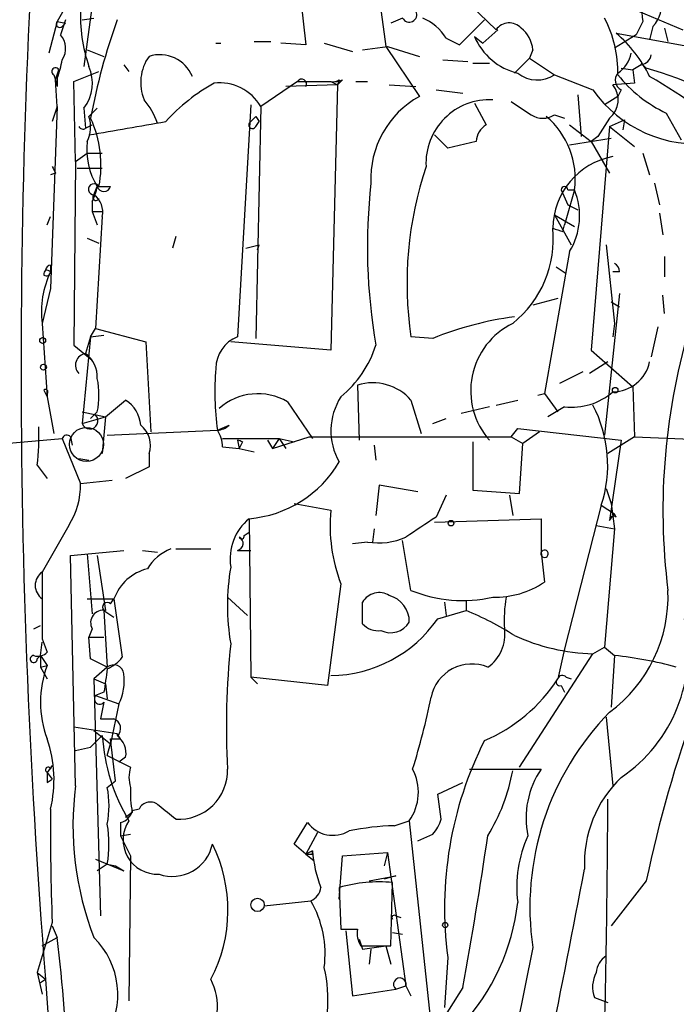
# Model space of a CAD drawing. Extents: x -24699 to 24365, y -119179 to 25643.
# Drawn here: x 575 to 608, y 25186 to 25236 of the extents above; entities that cross this region are included whole.
import ezdxf

# ---------------------------------------------------------------- set-up
doc = ezdxf.new("R2010")
doc.units = 0
doc.header["$MEASUREMENT"] = 0
doc.layers.add('MAIN', color=5, linetype='CONTINUOUS')

msp = doc.modelspace()

# ---------------------------------------------------------------- linework, layer by layer
at = {"layer": 'MAIN'}
for p, q in [((579.4587, 25241.49), (578.4427, 25233.9547)), ((589.28, 25238.7807), (589.7033, 25235.0553)), ((593.344, 25238.0187), (593.7673, 25234.9707)), ((597.2387, 25237.8493), (599.3553, 25235.8173)), ((605.6207, 25237.172), (608.838, 25235.8173)), ((577.4267, 25236.8333), (577.088, 25236.2407)), ((577.088, 25236.2407), (576.6647, 25234.632)), ((577.088, 25236.2407), (577.5113, 25236.156)), ((577.5113, 25236.3253), (577.2573, 25235.5633)), ((577.342, 25235.9867), (577.5113, 25236.156)), ((578.358, 25236.3253), (578.9507, 25236.41)), ((594.614, 25236.41), (594.0213, 25236.156)), ((597.4927, 25235.0553), (598.7627, 25236.3253)), ((606.806, 25236.2407), (606.4673, 25235.5633)), ((607.314, 25235.9867), (607.1447, 25235.3093)), ((598.2547, 25235.4787), (598.678, 25235.14)), ((599.44, 25235.8173), (598.678, 25235.14)), ((606.4673, 25235.5633), (605.3667, 25234.886)), ((605.4513, 25235.648), (611.9707, 25234.4627)), ((607.9067, 25235.902), (608.076, 25235.2247)), ((585.1313, 25235.14), (585.3853, 25235.14)), ((587.0787, 25235.2247), (587.9253, 25235.2247)), ((589.7033, 25235.0553), (588.4333, 25235.14)), ((590.6347, 25235.14), (592.074, 25234.7167)), ((592.582, 25234.8013), (593.852, 25234.9707)), ((593.7673, 25234.9707), (595.4607, 25232.4307)), ((593.852, 25234.9707), (595.4607, 25234.4627)), ((596.8153, 25235.394), (597.4927, 25235.0553)), ((578.612, 25234.8013), (579.4587, 25234.4627)), ((601.218, 25234.8013), (601.0487, 25234.378)), ((580.4747, 25234.0393), (580.7287, 25233.7007)), ((596.646, 25234.2933), (597.916, 25234.2087)), ((598.17, 25234.124), (599.0167, 25234.124)), ((601.0487, 25234.378), (600.2867, 25233.616)), ((601.0487, 25234.378), (602.3187, 25233.5313)), ((606.7213, 25234.0393), (606.298, 25233.7853)), ((606.7213, 25234.124), (606.9753, 25233.87)), ((576.9187, 25233.5313), (577.0033, 25233.2773)), ((577.0033, 25233.2773), (577.1727, 25233.7853)), ((577.9347, 25233.1927), (579.2047, 25233.7007)), ((602.3187, 25233.5313), (604.266, 25232.7693)), ((605.7053, 25233.87), (606.298, 25233.7853)), ((606.298, 25233.7853), (606.3827, 25233.108)), ((577.0033, 25233.2773), (577.088, 25232.9387)), ((577.0033, 25233.2773), (577.088, 25232.9387)), ((577.088, 25231.9227), (577.0033, 25233.2773)), ((577.088, 25233.362), (577.088, 25232.9387)), ((578.0193, 25229.1287), (577.9347, 25233.1927)), ((589.28, 25233.1927), (587.4173, 25231.9227)), ((591.312, 25233.0233), (588.6873, 25232.9387)), ((589.28, 25233.1927), (590.9733, 25233.1927)), ((590.9733, 25233.1927), (591.312, 25233.0233)), ((591.312, 25233.0233), (590.9733, 25219.5613)), ((591.566, 25233.2773), (591.312, 25233.0233)), ((591.3967, 25233.2773), (591.312, 25233.0233)), ((592.2433, 25233.1927), (592.836, 25233.1927)), ((593.9367, 25233.0233), (595.2913, 25232.9387)), ((606.3827, 25233.108), (605.282, 25233.0233)), ((596.3073, 25232.7693), (597.662, 25232.6)), ((603.504, 25232.5153), (603.6733, 25230.3987)), ((605.536, 25232.4307), (604.8587, 25232.0073)), ((605.7053, 25232.7693), (605.536, 25232.4307)), ((577.088, 25231.9227), (576.7493, 25222.694)), ((577.088, 25231.9227), (576.834, 25231.1607)), ((586.9093, 25232.0073), (586.232, 25220.2387)), ((587.4173, 25231.9227), (587.1633, 25220.154)), ((598.2547, 25232.092), (598.8473, 25230.9913)), ((578.4427, 25231.838), (578.5273, 25230.822)), ((578.6967, 25231.4147), (579.12, 25231.838)), ((602.3187, 25231.4993), (602.8267, 25231.33)), ((607.9913, 25231.584), (608.7533, 25230.2293)), ((578.5273, 25230.822), (578.866, 25230.9913)), ((587.1633, 25231.4147), (587.3327, 25231.1607)), ((587.1633, 25230.9067), (587.3327, 25231.1607)), ((603.0807, 25230.9913), (604.1813, 25230.1447)), ((605.1127, 25231.33), (604.52, 25230.3987)), ((605.1127, 25230.9067), (605.8747, 25231.2453)), ((605.8747, 25231.2453), (605.79, 25230.7373)), ((596.9, 25229.806), (596.2227, 25230.4833)), ((605.1127, 25230.9067), (604.1813, 25219.5613)), ((605.1127, 25230.9067), (606.3827, 25229.8907)), ((598.3393, 25230.1447), (596.9, 25229.806)), ((603.0807, 25229.9753), (605.1973, 25230.314)), ((604.52, 25230.3987), (604.1813, 25230.1447)), ((604.1813, 25230.1447), (605.1127, 25228.536)), ((578.0193, 25229.1287), (578.612, 25229.552)), ((578.612, 25229.552), (579.374, 25229.552)), ((606.806, 25229.552), (607.1447, 25228.4513)), ((578.0193, 25229.1287), (577.9347, 25219.8153)), ((577.0033, 25228.536), (576.7493, 25228.4513)), ((578.104, 25228.79), (579.374, 25228.79)), ((578.6967, 25228.79), (579.374, 25228.79)), ((607.3987, 25228.028), (607.6527, 25226.9273)), ((578.9507, 25227.4353), (579.12, 25227.8587)), ((579.12, 25227.8587), (579.7973, 25227.8587)), ((602.6573, 25227.6893), (602.996, 25226.9273)), ((603.3347, 25227.6893), (602.8267, 25225.9113)), ((602.996, 25227.6893), (603.3347, 25227.6893)), ((578.866, 25227.0967), (578.866, 25226.5887)), ((602.996, 25226.9273), (603.504, 25226.6733)), ((602.996, 25226.9273), (603.504, 25226.6733)), ((578.866, 25226.5887), (579.374, 25226.5887)), ((578.866, 25226.5887), (579.12, 25225.9113)), ((607.6527, 25226.504), (607.822, 25225.4033)), ((576.58, 25225.9113), (576.7493, 25226.3347)), ((579.374, 25226.3347), (579.0353, 25220.662)), ((602.3187, 25226.4193), (603.3347, 25225.8267)), ((602.3187, 25226.4193), (603.1653, 25224.8953)), ((602.742, 25225.5727), (602.8267, 25225.9113)), ((578.612, 25225.234), (579.2047, 25224.98)), ((583.0993, 25225.3187), (582.93, 25224.726)), ((586.6553, 25224.726), (587.3327, 25224.8953)), ((587.248, 25224.6413), (587.3327, 25224.8953)), ((603.0807, 25224.5567), (601.8107, 25217.36)), ((604.9433, 25224.8953), (605.3667, 25220.916)), ((607.9067, 25224.3027), (607.9067, 25223.2867)), ((576.7493, 25223.8793), (576.7493, 25223.5407)), ((602.4033, 25223.7947), (602.9113, 25223.456)), ((605.6207, 25223.5407), (605.282, 25223.5407)), ((576.7493, 25222.694), (576.326, 25220.916)), ((605.6207, 25222.44), (604.8587, 25215.2433)), ((602.488, 25222.186), (601.218, 25221.8473)), ((605.1973, 25222.0167), (605.6207, 25221.7627)), ((607.9067, 25221.424), (607.822, 25222.3553)), ((576.326, 25220.916), (576.58, 25217.1907)), ((578.7813, 25220.2387), (579.0353, 25220.662)), ((579.0353, 25220.662), (581.5753, 25219.9847)), ((605.3667, 25220.916), (605.282, 25220.2387)), ((607.568, 25220.7467), (607.2293, 25219.2227)), ((578.7813, 25220.2387), (578.358, 25215.836)), ((578.7813, 25220.2387), (578.5273, 25219.392)), ((578.7813, 25220.2387), (579.4587, 25220.3233)), ((581.5753, 25219.9847), (581.8293, 25215.4127)), ((590.9733, 25219.5613), (585.8933, 25219.9847)), ((596.138, 25220.154), (595.0373, 25220.2387)), ((577.9347, 25219.8153), (578.866, 25219.0533)), ((604.1813, 25219.5613), (606.298, 25217.6987)), ((605.028, 25218.9687), (604.0967, 25218.376)), ((603.758, 25218.4607), (602.5727, 25217.868)), ((576.4107, 25217.5293), (576.58, 25217.1907)), ((592.328, 25217.7833), (592.4127, 25214.9893)), ((606.298, 25217.6987), (606.3827, 25215.1587)), ((576.58, 25217.36), (576.58, 25217.1907)), ((576.58, 25217.1907), (576.9187, 25215.328)), ((579.5433, 25216.1747), (580.5593, 25217.0213)), ((588.772, 25216.9367), (590.042, 25215.074)), ((595.0373, 25217.0213), (595.5453, 25215.328)), ((599.3553, 25216.7673), (600.456, 25217.0213)), ((601.472, 25217.2753), (601.8107, 25217.36)), ((601.8107, 25217.36), (602.488, 25216.4287)), ((599.0167, 25216.6827), (597.5773, 25216.344)), ((602.8267, 25216.6827), (601.98, 25216.1747)), ((578.358, 25216.4287), (579.5433, 25216.1747)), ((578.358, 25215.836), (579.5433, 25216.1747)), ((579.12, 25216.4287), (578.7813, 25216.09)), ((579.5433, 25216.1747), (579.374, 25214.312)), ((596.138, 25215.836), (596.8153, 25216.09)), ((579.628, 25215.2433), (585.216, 25215.4973)), ((585.216, 25215.4973), (585.8087, 25215.7513)), ((600.1173, 25215.1587), (600.456, 25215.582)), ((600.456, 25215.582), (605.7053, 25214.9893)), ((571.3307, 25214.566), (577.342, 25215.074)), ((577.342, 25215.074), (578.2733, 25212.788)), ((577.7653, 25215.1587), (577.85, 25214.7353)), ((585.47, 25215.074), (588.3487, 25215.074)), ((586.232, 25214.9893), (586.3167, 25214.566)), ((587.756, 25214.9893), (588.01, 25214.566)), ((588.01, 25214.566), (589.8727, 25215.1587)), ((588.3487, 25215.074), (588.01, 25214.566)), ((588.3487, 25215.074), (588.6873, 25214.566)), ((588.3487, 25215.074), (589.1107, 25214.9047)), ((589.8727, 25215.1587), (600.1173, 25215.1587)), ((600.1173, 25215.1587), (600.71, 25214.82)), ((601.5567, 25215.4127), (600.71, 25214.82)), ((606.3827, 25215.1587), (605.028, 25214.312)), ((605.7053, 25214.9893), (605.1127, 25210.9253)), ((606.3827, 25215.1587), (610.7853, 25214.9893)), ((585.47, 25214.6507), (586.3167, 25214.566)), ((586.486, 25214.9047), (586.3167, 25214.566)), ((586.3167, 25214.566), (587.0787, 25214.3967)), ((593.1747, 25214.7353), (593.2593, 25213.9733)), ((598.17, 25214.9047), (598.17, 25212.4493)), ((600.5407, 25212.28), (600.71, 25214.82)), ((578.1887, 25214.058), (578.6967, 25213.9733)), ((581.7447, 25214.312), (581.7447, 25213.6347)), ((576.072, 25213.7193), (576.58, 25213.042)), ((581.7447, 25213.6347), (580.5593, 25213.042)), ((578.2733, 25212.788), (579.882, 25212.9573)), ((593.4287, 25212.7033), (593.2593, 25211.1793)), ((595.376, 25212.3647), (593.4287, 25212.7033)), ((598.17, 25212.4493), (600.5407, 25212.28)), ((604.9433, 25212.534), (605.1973, 25211.772)), ((596.8153, 25212.1953), (596.3073, 25211.0947)), ((600.0327, 25212.1953), (600.202, 25211.1793)), ((589.1107, 25211.772), (590.9733, 25211.4333)), ((604.6893, 25211.6873), (602.8267, 25204.406)), ((604.6893, 25211.6873), (605.3667, 25211.264)), ((605.1973, 25211.772), (605.3667, 25210.502)), ((586.8247, 25211.01), (586.9093, 25202.9667)), ((596.2227, 25210.8407), (601.6413, 25211.01)), ((601.6413, 25211.01), (601.6413, 25209.3167)), ((605.1127, 25210.9253), (605.3667, 25211.264)), ((605.4513, 25211.0947), (605.3667, 25211.264)), ((577.6807, 25210.6713), (576.326, 25208.3007)), ((593.1747, 25210.502), (593.09, 25209.8247)), ((604.4353, 25210.6713), (605.3667, 25210.502)), ((605.3667, 25210.502), (604.8587, 25204.4907)), ((586.5707, 25210.1633), (586.8247, 25210.3327)), ((583.0993, 25209.486), (584.8773, 25209.486)), ((592.836, 25209.8247), (592.074, 25209.74)), ((595.0373, 25207.3693), (594.614, 25209.9093)), ((577.7653, 25209.1473), (580.4747, 25209.4013)), ((578.0193, 25197.4633), (577.7653, 25209.1473)), ((578.612, 25209.232), (578.866, 25206.184)), ((579.12, 25209.1473), (579.5433, 25206.3533)), ((581.406, 25209.4013), (582.168, 25209.3167)), ((586.232, 25209.4013), (586.9093, 25209.4013)), ((601.6413, 25209.3167), (601.726, 25209.4013)), ((601.6413, 25209.3167), (601.8107, 25207.7927)), ((576.326, 25208.3007), (576.326, 25207.962)), ((576.326, 25207.962), (576.326, 25206.946)), ((591.4813, 25207.708), (590.804, 25202.5433)), ((578.612, 25206.946), (579.9667, 25206.946)), ((579.7973, 25206.692), (579.9667, 25206.946)), ((579.9667, 25206.946), (580.39, 25203.9827)), ((585.724, 25207.0307), (586.74, 25206.0993)), ((592.582, 25205.676), (592.582, 25206.7767)), ((596.7307, 25206.7767), (596.8153, 25206.0993)), ((597.8313, 25206.8613), (597.8313, 25206.3533)), ((579.4587, 25206.3533), (579.9667, 25206.0147)), ((579.4587, 25206.3533), (579.628, 25203.4747)), ((596.392, 25205.93), (597.8313, 25206.3533)), ((575.9027, 25205.422), (576.2413, 25205.5913)), ((578.866, 25205.422), (578.6967, 25204.9987)), ((578.6967, 25204.9987), (579.4587, 25204.9987)), ((578.7813, 25203.898), (578.6967, 25204.9987)), ((576.2413, 25204.0673), (576.326, 25204.7447)), ((576.326, 25204.914), (576.58, 25204.2367)), ((604.266, 25204.152), (604.8587, 25204.4907)), ((604.8587, 25204.4907), (605.3667, 25204.0673)), ((576.072, 25203.898), (576.2413, 25204.0673)), ((576.2413, 25204.0673), (576.58, 25203.5593)), ((576.2413, 25204.0673), (576.2413, 25203.4747)), ((600.5407, 25198.3947), (604.266, 25204.152)), ((602.8267, 25204.406), (602.488, 25202.882)), ((605.3667, 25204.0673), (605.1973, 25201.4427)), ((576.2413, 25203.4747), (576.58, 25203.5593)), ((576.2413, 25203.4747), (576.58, 25203.5593)), ((576.2413, 25203.4747), (576.58, 25202.882)), ((579.628, 25203.4747), (578.7813, 25203.898)), ((579.628, 25203.4747), (578.9507, 25202.882)), ((586.9093, 25202.9667), (587.248, 25202.628)), ((590.804, 25202.5433), (586.9093, 25202.9667)), ((602.9113, 25202.9667), (603.1653, 25202.882)), ((578.9507, 25202.882), (579.5433, 25202.628)), ((578.9507, 25202.882), (579.2893, 25190.8593)), ((579.5433, 25202.628), (579.628, 25201.866)), ((602.6573, 25202.5433), (602.8267, 25202.2047)), ((579.4587, 25202.2047), (579.0353, 25202.0353)), ((579.0353, 25202.0353), (580.2207, 25201.612)), ((579.4587, 25201.6967), (579.2893, 25200.85)), ((580.2207, 25201.612), (579.7973, 25199.58)), ((579.2893, 25200.85), (579.9667, 25200.85)), ((604.9433, 25200.9347), (605.282, 25197.4633)), ((580.136, 25200.088), (577.9347, 25200.4267)), ((579.374, 25200.0033), (578.7813, 25199.4107)), ((578.9507, 25200.2573), (579.7973, 25199.58)), ((580.3053, 25199.834), (580.136, 25200.088)), ((579.628, 25198.9873), (579.7973, 25199.58)), ((580.0513, 25197.7173), (579.7973, 25199.834)), ((578.0193, 25199.2413), (578.7813, 25199.4107)), ((579.628, 25198.9873), (580.8133, 25198.3947)), ((576.834, 25198.4793), (576.58, 25198.1407)), ((576.7493, 25198.31), (576.834, 25198.4793)), ((580.5593, 25198.9027), (580.2207, 25198.6487)), ((576.58, 25198.1407), (576.834, 25197.802)), ((598.0007, 25198.31), (601.6413, 25198.31)), ((576.58, 25197.6327), (576.834, 25197.802)), ((579.628, 25197.3787), (580.0513, 25197.7173)), ((596.392, 25197.04), (597.662, 25197.6327)), ((596.5613, 25195.77), (596.392, 25197.04)), ((580.898, 25196.1087), (580.5593, 25195.8547)), ((581.2367, 25196.278), (580.898, 25196.1933)), ((580.3053, 25195.6007), (580.3053, 25194.9233)), ((589.1107, 25194.5), (589.788, 25195.6007)), ((594.1907, 25195.4313), (594.9527, 25195.6853)), ((594.9527, 25195.6853), (596.2227, 25183.7473)), ((580.3053, 25194.9233), (580.8133, 25195.008)), ((590.296, 25195.0927), (589.7033, 25193.992)), ((595.376, 25194.6693), (596.138, 25195.008)), ((580.3053, 25194.9233), (580.8133, 25193.9073)), ((589.7033, 25193.992), (589.1107, 25194.5)), ((590.042, 25194.1613), (589.7033, 25193.992)), ((589.7033, 25193.992), (590.1267, 25193.6533)), ((590.042, 25193.992), (590.042, 25194.1613)), ((591.566, 25193.9073), (593.852, 25194.0767)), ((593.852, 25194.0767), (593.6827, 25193.3993)), ((593.852, 25194.0767), (594.7833, 25187.3033)), ((579.0353, 25193.738), (580.4747, 25193.1453)), ((579.628, 25193.484), (579.12, 25193.1453)), ((579.628, 25193.484), (580.0513, 25193.3993)), ((580.8133, 25193.9073), (580.7287, 25186.5413)), ((591.3967, 25191.706), (591.566, 25193.9073)), ((580.0513, 25193.3993), (580.4747, 25193.1453)), ((592.9207, 25192.6373), (594.2753, 25192.8913)), ((594.2753, 25192.8913), (593.6827, 25192.722)), ((594.0213, 25189.3353), (594.106, 25192.5527)), ((606.9753, 25192.6373), (605.1973, 25190.3513)), ((591.3967, 25192.2987), (591.4813, 25190.182)), ((587.5867, 25191.3673), (589.9573, 25191.6213)), ((576.834, 25190.5207), (576.072, 25187.9807)), ((594.2753, 25190.8593), (594.5293, 25190.7747)), ((576.834, 25190.3513), (577.088, 25189.7587)), ((591.7353, 25190.0973), (592.074, 25186.7953)), ((594.106, 25190.0127), (594.614, 25189.928)), ((576.326, 25189.3353), (577.088, 25189.7587)), ((592.4127, 25189.674), (592.582, 25189.166)), ((592.4973, 25189.3353), (594.0213, 25189.3353)), ((592.582, 25189.166), (593.7673, 25189.3353)), ((593.0053, 25189.166), (592.9207, 25188.404)), ((593.7673, 25189.3353), (594.0213, 25188.404)), ((601.218, 25189.2507), (600.0327, 25183.4087)), ((596.9, 25188.7427), (596.7307, 25186.2027)), ((576.072, 25187.9807), (576.4953, 25187.642)), ((576.072, 25187.9807), (576.326, 25186.88)), ((576.2413, 25187.4727), (576.4953, 25187.642)), ((576.4953, 25187.642), (576.834, 25182.7313)), ((592.074, 25186.7953), (594.2753, 25187.134)), ((594.2753, 25187.134), (594.7833, 25187.3033)), ((594.7833, 25187.3033), (595.0373, 25186.7953)), ((597.662, 25187.2187), (596.4767, 25185.356)), ((604.3507, 25186.7107), (605.028, 25186.4567))]:
    msp.add_line(p, q, dxfattribs=at)
for centre, radius in [((576.3471, 25220.0482), 0.1496), ((576.3895, 25218.6935), 0.1496), ((605.3948, 25217.5294), 0.1411), ((597.0693, 25210.7843), 0.1411), ((587.2522, 25191.4161), 0.3379), ((596.7729, 25190.3937), 0.1338)]:
    msp.add_circle(centre, radius, dxfattribs=at)
at = {"layer": 'MAIN', "color": 5}
msp.add_circle((578.5696, 25214.7777), 0.8616, dxfattribs=at)
at = {"layer": 'MAIN'}
for centre, radius, start, end in [((842.367, 25223.796), 270.0766, 170.509075, 181.850663), ((963.2301, 25218.6881), 387.979, 174.963234, 184.589719), ((608.8805, 25236.7063), 2.1261, 144.72892, 192.64982), ((606.0869, 25237.1295), 1.6768, 317.03722, 10.18474), ((586.0892, 25236.5228), 7.8259, 177.10538, 199.15685), ((594.9527, 25236.5794), 0.3786, 206.57182, 26.56505), ((577.215, 25236.1137), 0.1796, 135, 315), ((609.4697, 25225.6888), 31.2026, 160.06918, 169.58406), ((594.6019, 25234.0112), 2.6098, 31.99468, 66.80054), ((600.0255, 25235.3325), 0.8272, 43.51563, 144.1193), ((599.5148, 25233.6337), 6.0221, 359.02569, 27.45309), ((576.4643, 25234.8726), 1.0516, 326.57437, 41.05574), ((601.1746, 25236.6973), 3.164, 202.65288, 256.8725), ((599.6773, 25234.6816), 1.5453, 4.4425, 52.16014), ((600.689, 25230.2325), 7.2116, 26.46805, 48.67214), ((583.6314, 25233.1297), 2.3101, 144.75785, 202.08051), ((582.2895, 25232.7504), 1.7969, 22.79916, 107.64943), ((604.6047, 25234.9706), 1.6439, 304.50888, 348.11314), ((606.6365, 25234.6321), 0.5988, 278.14093, 351.85907), ((571.1645, 25235.4778), 6.29, 340.34391, 349.14561), ((576.7727, 25233.112), 2.1005, 322.66092, 23.65312), ((577.0034, 25233.7006), 0.1893, 26.57859, 243.42141), ((601.4446, 25234.8321), 1.5672, 230.89142, 303.89996), ((605.9382, 25233.2561), 0.5397, 138.17692, 244.43212), ((610.9846, 25237.8797), 6.9711, 218.59255, 244.57118), ((600.4409, 25211.7386), 23.0759, 57.31602, 73.55052), ((592.461, 25208.0009), 29.3786, 48.1672, 60.01257), ((589.8395, 25224.5429), 9.8149, 119.2302, 137.60309), ((585.3149, 25230.6811), 2.4417, 30.56453, 96.30624), ((589.4916, 25233.0657), 0.245, 329.04025, 149.02822), ((591.1428, 25234.1239), 0.9465, 259.68378, 296.55964), ((591.1004, 25233.6582), 0.4825, 254.72822, 307.87915), ((604.3276, 25232.2636), 1.2198, 310.06176, 38.5197), ((597.7491, 25228.2684), 4.7499, 118.80165, 182.90108), ((609.5909, 25236.5377), 6.5234, 215.28682, 276.7885), ((579.1204, 25230.1207), 3.1938, 17.40411, 42.08495), ((599.025, 25229.0356), 3.2297, 87.14264, 182.85558), ((769.9521, 25485.8032), 305.238, 236.192722, 236.421937), ((601.726, 25232.4307), 1.104, 237.52921, 302.47079), ((577.0816, 25230.8846), 1.6999, 334.1977, 18.17061), ((411.2955, 26204.4634), 988.2613, 279.7523319, 279.9815167), ((573.5933, 25228.9357), 5.7138, 349.1353, 24.77367), ((586.994, 25230.9913), 0.1893, 153.42141, 333.44849), ((502.3065, 25315.9078), 119.7487, 314.893901, 315.12305), ((599.4399, 25230.06), 1.1039, 122.4692, 175.5993), ((599.2376, 25228.247), 4.1349, 352.2485, 50.00335), ((578.3898, 25230.9913), 0.2181, 202.81582, 309.08239), ((582.1202, 25229.7249), 3.5332, 173.17629, 211.88265), ((605.9749, 25225.7064), 3.7411, 100.67375, 179.45477), ((661.5636, 25271.0153), 94.6305, 206.443636, 206.6729), ((613.4212, 25222.9682), 18.5854, 161.4699, 188.44514), ((578.9567, 25227.7196), 0.2843, 29.2875, 268.79098), ((621.584, 25224.8016), 28.7602, 173.55885, 189.98409), ((576.2058, 25228.4068), 2.9653, 333.78059, 349.3483), ((579.0519, 25227.312), 0.1595, 129.37786, 343.24573), ((578.3371, 25226.5676), 1.0627, 347.34079, 54.7337), ((579.4587, 25227.9575), 0.3527, 196.26215, 343.7333), ((602.8267, 25227.6893), 0.1694, 0, 180), ((600.1315, 25226.3724), 3.4633, 328.38112, 22.34855), ((596.7793, 25225.1979), 5.4817, 308.63679, 5.69634), ((644.8105, 25352.6497), 133.8593, 251.453817, 251.683013), ((605.0698, 25223.498), 0.5525, 4.43211, 57.49779), ((581.0007, 25221.5086), 4.7121, 154.45296, 187.22471), ((576.7068, 25223.4138), 0.2991, 135, 188.16803), ((576.5377, 25223.5406), 0.2116, 233.12469, 0.02708), ((576.7915, 25223.583), 0.2992, 98.10574, 171.87261), ((576.4112, 25222.9493), 0.6812, 60.24364, 82.90837), ((602.6151, 25204.1098), 17.3023, 97.73386, 111.9841), ((640.3142, 25211.4333), 32.4933, 162.87593, 187.1849), ((601.8672, 25217.5011), 3.7993, 115.99515, 221.38582), ((586.8881, 25218.6089), 1.7569, 111.92798, 179.31188), ((587.8385, 25221.573), 5.6986, 309.73515, 342.03466), ((578.6119, 25218.7994), 0.5986, 98.12469, 225.01354), ((577.5919, 25218.1822), 1.5292, 357.74398, 52.28932), ((605.2634, 25219.3677), 1.9231, 270.55417, 348.02572), ((599.3039, 25217.4457), 14.222, 175.22331, 187.87423), ((574.9308, 25217.2754), 4.2739, 348.5736, 11.42509), ((576.4953, 25217.4446), 0.1197, 315.03384, 134.96616), ((593.1043, 25215.346), 2.5579, 40.91495, 107.6671), ((603.1801, 25219.8807), 3.2175, 263.69403, 310.78923), ((579.6705, 25215.6244), 1.6557, 4.39579, 57.53279), ((587.2681, 25214.3926), 2.9554, 59.41129, 131.73561), ((594.1266, 25215.4708), 3.1553, 146.96921, 210.09422), ((598.5161, 25213.7305), 6.5026, 341.68654, 27.8407), ((578.7454, 25215.9696), 0.4098, 199.02743, 44.98023), ((561.5219, 25215.3277), 14.6387, 353.69201, 1.32696), ((580.5254, 25214.7352), 1.2907, 340.85891, 51.92879), ((585.1564, 25216.4548), 0.9594, 273.56181, 312.83733), ((583.9573, 25214.6582), 1.5128, 359.71593, 33.68902), ((577.5748, 25215.0106), 0.2413, 37.86249, 164.76571), ((586.0199, 25213.9289), 1.0814, 64.46809, 78.68903), ((586.3264, 25216.8714), 5.8826, 274.85925, 329.53302), ((574.3609, 25212.742), 3.9127, 328.04646, 0.67362), ((588.4717, 25208.9809), 2.6134, 129.06589, 189.38591), ((599.0944, 25210.6434), 8.1594, 174.44459, 201.08525), ((849.5528, 24829.5755), 457.9194, 123.575483, 123.804659), ((605.3243, 25210.9254), 0.2116, 53.12469, 180.02708), ((586.1613, 25209.7541), 0.3599, 281.33179, 64.41755), ((586.4437, 25210.121), 0.1339, 198.42141, 18.42141), ((593.3863, 25213.1972), 3.4171, 260.73257, 294.13103), ((583.8743, 25207.0861), 2.6112, 113.2081, 147.99531), ((601.8106, 25209.2319), 0.1894, 153.39435, 116.53799), ((582.2535, 25206.1079), 2.4355, 104.10414, 159.87238), ((597.0082, 25206.6073), 11.2842, 170.06229, 189.93721), ((576.7917, 25207.6233), 0.822, 124.50781, 235.48825), ((599.3182, 25211.4767), 4.448, 268.29684, 304.08127), ((1084.3256, 25205.93), 508.0006, 179.885409, 180.114592), ((593.4257, 25206.2806), 0.9787, 58.5252, 149.54425), ((593.5663, 25205.7792), 1.3865, 359.2355, 74.50531), ((597.6519, 25213.8198), 6.9603, 247.93567, 282.73301), ((607.0681, 25205.8452), 7.3017, 170.6561, 183.32269), ((600.7726, 25207.0702), 7.3095, 306.42451, 2.34515), ((579.628, 25206.5226), 0.2394, 45.01692, 225), ((579.4139, 25205.7355), 0.6312, 78.17025, 209.77753), ((591.3824, 25190.8765), 16.7666, 57.92203, 67.3794), ((590.9001, 25209.7283), 6.6774, 270.62811, 325.33155), ((593.3566, 25206.3562), 1.0309, 221.28736, 278.7432), ((594.0044, 25206.326), 1.104, 243.58582, 329.20001), ((601.3828, 25204.2809), 7.7181, 304.05882, 12.33725), ((597.7772, 25205.1346), 2.022, 304.82651, 8.17138), ((604.5874, 25214.4924), 10.3454, 245.43587, 268.21971), ((625.5109, 25200.4265), 39.8432, 173.90057, 183.04503), ((575.8942, 25203.8895), 0.178, 87.26297, 2.73703), ((576.1143, 25204.6602), 0.6295, 250.35903, 317.71713), ((578.8246, 25205.2091), 1.9886, 293.82851, 321.92336), ((603.336, 25184.7568), 19.417, 74.57857, 83.99682), ((581.523, 25201.6966), 5.2823, 159.35179, 200.6472), ((579.9567, 25203.0687), 0.5224, 7.40256, 128.99384), ((598.1204, 25201.5269), 2.1101, 67.37972, 168.41369), ((875.8471, 25160.4754), 299.3116, 171.756654, 171.985854), ((577.6671, 25202.8208), 2.8252, 334.66849, 6.40559), ((602.7208, 25202.8186), 0.2413, 37.86249, 164.76571), ((595.4475, 25207.473), 8.4051, 293.23019, 326.89226), ((602.5939, 25202.7232), 0.1909, 123.69839, 289.41338), ((579.247, 25201.866), 0.2691, 141.35017, 321.35017), ((562.4384, 25208.61), 34.2682, 342.50813, 348.79447), ((670.9643, 25179.1626), 65.3923, 160.000747, 168.108485), ((615.1963, 25191.2947), 14.1269, 135.54376, 188.31921), ((579.8114, 25200.3787), 0.4962, 310.84924, 71.76222), ((588.9365, 25200.6319), 9.5831, 183.76098, 211.07614), ((579.4514, 25199.1083), 1.1268, 349.48686, 52.58704), ((570.5549, 25197.7651), 6.3704, 346.50038, 18.95146), ((580.0513, 25326.8339), 127.0002, 269.885409, 270.114592), ((615.7052, 25191.2211), 18.9678, 153.28108, 187.50793), ((576.6223, 25198.2677), 0.1339, 18.42141, 251.57859), ((703.5799, 25197.8867), 127.0002, 179.885409, 180.114592), ((582.2529, 25197.8867), 1.5266, 160.5633, 199.4367), ((583.2717, 25198.2179), 2.454, 265.97144, 2.15082), ((592.8987, 25197.1356), 2.5144, 324.77463, 27.84408), ((590.7591, 25199.962), 9.6013, 328.34562, 349.57885), ((605.3243, 25195.8124), 4.45, 145.85712, 191.52507), ((593.545, 25195.4316), 15.6581, 172.54461, 201.24143), ((609.8537, 25193.5265), 6.0184, 133.57406, 182.8239), ((574.7151, 25196.4474), 5.0004, 349.26512, 10.73375), ((585.2985, 25197.04), 4.498, 175.6815, 191.94947), ((581.8048, 25196.0018), 0.6317, 44.84608, 154.07181), ((-76.2034, 25200.4127), 681.2411, 358.4058869, 359.694975), ((700.6376, 25195.2213), 123.8928, 179.51131, 182.174373), ((580.1363, 25196.3625), 0.7803, 282.5081, 347.47597), ((413.3412, 24984.4465), 271.0635, 51.224768, 51.453938), ((573.6199, 25194.5), 6.0934, 350.4018, 9.5982), ((582.1679, 25194.7116), 1.7376, 145.91943, 272.7972), ((591.0767, 25196.5404), 1.5949, 216.09895, 301.27612), ((594.9359, 25196.1744), 1.675, 315.86354, 346.02847), ((594.6059, 25181.2808), 14.1566, 91.68067, 100.99998), ((582.9343, 25194.9346), 2.0738, 250.81192, 347.90273), ((578.2673, 25191.1532), 7.4847, 332.02298, 26.56129), ((382.6432, 25226.6186), 218.5988, 349.616353, 351.663125), ((606.6353, 25192.3412), 6.2314, 155.52058, 187.41777), ((589.8727, 25278.6419), 84.6501, 269.885341, 270.114592), ((596.2539, 25194.5936), 6.2269, 183.98092, 201.62593), ((-2907.8969, 25873.0403), 3576.934, 348.748305, 349.0440697), ((593.4287, 25185.2011), 7.3827, 84.73622, 105.9761), ((589.619, 25192.4042), 0.8529, 293.36972, 352.89415), ((585.278, 25188.9243), 5.4009, 352.66432, 29.95778), ((589.4255, 25192.8107), 11.1038, 317.23502, 353.41165), ((594.1907, 25190.7746), 0.1197, 45.03384, 224.96616), ((591.9047, 25401.8318), 211.6502, 269.885381, 270.114592), ((593.4709, 25189.9702), 1.1624, 169.50116, 213.10901), ((468.6896, 25177.2086), 109.1225, 2.811981, 6.604161), ((576.0629, 25186.8473), 4.1007, 328.07341, 45.23317), ((605.5359, 25187.896), 1.1039, 122.4692, 175.5993), ((584.0813, 25186.6432), 6.7439, 335.36395, 13.65009), ((605.7685, 25187.2541), 1.5183, 151.40942, 200.97032), ((582.0223, 25186.2008), 3.1981, 324.41942, 26.78458), ((594.4732, 25187.3871), 0.3213, 344.87785, 231.97799)]:
    msp.add_arc(centre, radius, start, end, dxfattribs=at)

doc.saveas('drawing.dxf')
